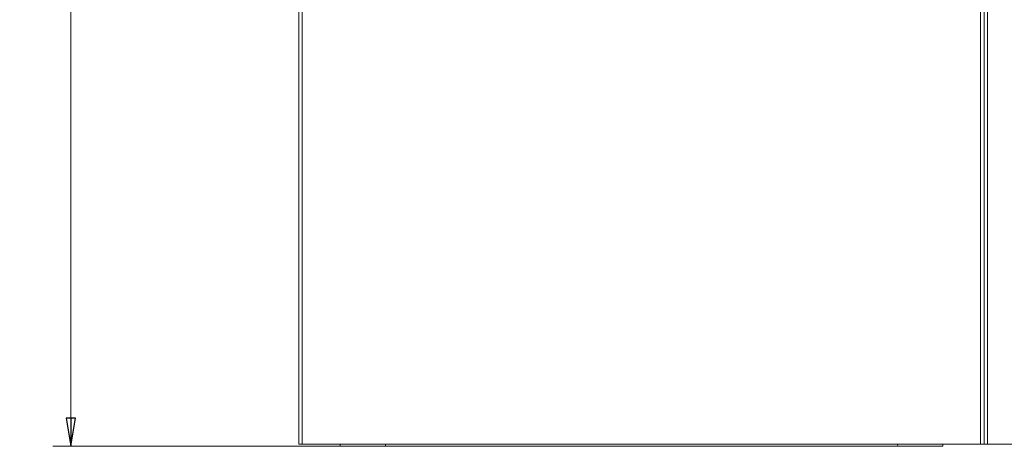
# Model space of a CAD drawing. Extents: x -5089 to -42, y 2459 to 5153.
# Drawn here: x -3929 to -3055, y 3528 to 3906 of the extents above; entities that cross this region are included whole.
import ezdxf

# ---------------------------------------------------------------- set-up
doc = ezdxf.new("R2010")
doc.units = 0
doc.header["$LTSCALE"] = 5
doc.layers.add('SLD-0', color=7, linetype='Continuous')
doc.styles.add('STANDARD-BrunnerGroßer Text', font='arial.ttf')
doc.dimstyles.new('STANDARD-Brunner-IIGroßer Text', dxfattribs={"dimscale": 5, "dimtxt": 8, "dimasz": 5, "dimexe": 3.175, "dimexo": 0, "dimgap": 0.762, "dimtad": 1, "dimdec": 0, "dimrnd": 1e-08, "dimtxsty": 'STANDARD-BrunnerGroßer Text', "dimblk": 'Filled-1', "dimcen": 0.09, "dimdle": 10, "dimclrd": 7, "dimclre": 7, "dimclrt": 7, "dimadec": 1, "dimazin": 2, "dimtfac": 0.666667, "dimtdec": 0, "dimtmove": 0, "dimatfit": 3, "dimldrblk": 'Filled-1', "dimfxl": 1, "dimtolj": 1, "dimlwd": 15, "dimlwe": 15, "dimarcsym": 0})

# ---------------------------------------------------------------- blocks, each defined once
blk = doc.blocks.new('Filled-1')
at = {"color": 0}
for p, q in [((0, 0), (-1, 0.167)), ((-1, 0.167), (-1, -0.167)), ((-1, 0), (0, 0)), ((-1, -0.167), (0, 0))]:
    blk.add_line(p, q, dxfattribs=at)
at = {"color": 0, "flags": 128}
blk.add_lwpolyline([(-1, -0.167), (0, 0), (-1, 0.167), (-1, -0.167)], dxfattribs=at)
at = {"color": 0}
blk.add_solid([(-1, -0.167), (0, 0), (-1, 0.167), (-1, -0.167)], dxfattribs=at)
blk = doc.blocks.new('*D19')
at = {"layer": 'Defpoints', "color": 0}
for p in [(-3677.99, 5152.81), (-3883.38, 3528.31), (-3644.49, 3528.31)]:
    blk.add_point(p, dxfattribs=at)
at = {"layer": 'SLD-0', "color": 7, "lineweight": 5}
for p, q in [((-3677.99, 5152.81), (-3899.26, 5152.81)), ((-3883.38, 5127.81), (-3883.38, 3553.31)), ((-3644.49, 3528.31), (-3899.26, 3528.31))]:
    blk.add_line(p, q, dxfattribs=at)
at = {"layer": 'SLD-0', "color": 7, "lineweight": 5, "xscale": 25, "yscale": 25, "zscale": 25}
for p, rotation in [((-3883.38, 5152.81), 90), ((-3883.38, 3528.31), 270)]:
    blk.add_blockref('Filled-1', p, dxfattribs=dict(at, rotation=rotation))
at = {"layer": 'SLD-0', "color": 7, "lineweight": 5, "insert": (-3928.04, 4321.65), "char_height": 40, "attachment_point": 2, "rotation": 90, "style": 'STANDARD-BrunnerGroßer Text'}
blk.add_mtext('\\A1;1625', dxfattribs=at)

msp = doc.modelspace()

# ---------------------------------------------------------------- linework, layer by layer
at = {"color": 7, "linetype": 'Continuous', "lineweight": 5}
for p, q in [((-3680.99, 3530.31), (-3680.99, 3916.31)), ((-3677.99, 3916.31), (-3677.99, 3530.31)), ((-3075.99, 3530.31), (-3075.99, 3916.31)), ((-3072.99, 3916.31), (-3072.99, 3530.31)), ((-3069.99, 3916.31), (-3069.99, 3530.31)), ((-3677.99, 3530.31), (-3680.99, 3530.31)), ((-3677.99, 3530.31), (-3075.99, 3530.31)), ((-3644.49, 3528.31), (-3644.35, 3530.31)), ((-3604.05, 3530.31), (-3604.19, 3528.31)), ((-3149.59, 3528.31), (-3149.73, 3530.31)), ((-3109.63, 3530.31), (-3109.49, 3528.31)), ((-3072.99, 3530.31), (-3075.99, 3530.31)), ((-3069.99, 3530.31), (-3072.99, 3530.31)), ((-3069.99, 3530.31), (-2245.99, 3530.31)), ((-3604.19, 3528.31), (-3644.49, 3528.31)), ((-3604.19, 3528.31), (-3149.59, 3528.31)), ((-3109.49, 3528.31), (-3149.59, 3528.31))]:
    msp.add_line(p, q, dxfattribs=at)

# ---------------------------------------------------------------- dimensions: what is measured, and where the dimension line sits
at = {"layer": 'SLD-0', "lineweight": 5}
dim = msp.add_linear_dim(base=(-3883.38127148, 3528.30910349), p1=(-3677.9880952, 5152.80910349), p2=(-3644.4880952, 3528.30910349), angle=90, dimstyle='STANDARD-Brunner-IIGroßer Text', override={"dimlwd": 5, "dimlwe": 5}, dxfattribs=at)
dim.commit()
dim.dimension.update_dxf_attribs({"geometry": '*D19', "text_midpoint": (-3883.38127148, 4321.6487237), "dimtype": 160})

doc.saveas('drawing.dxf')
